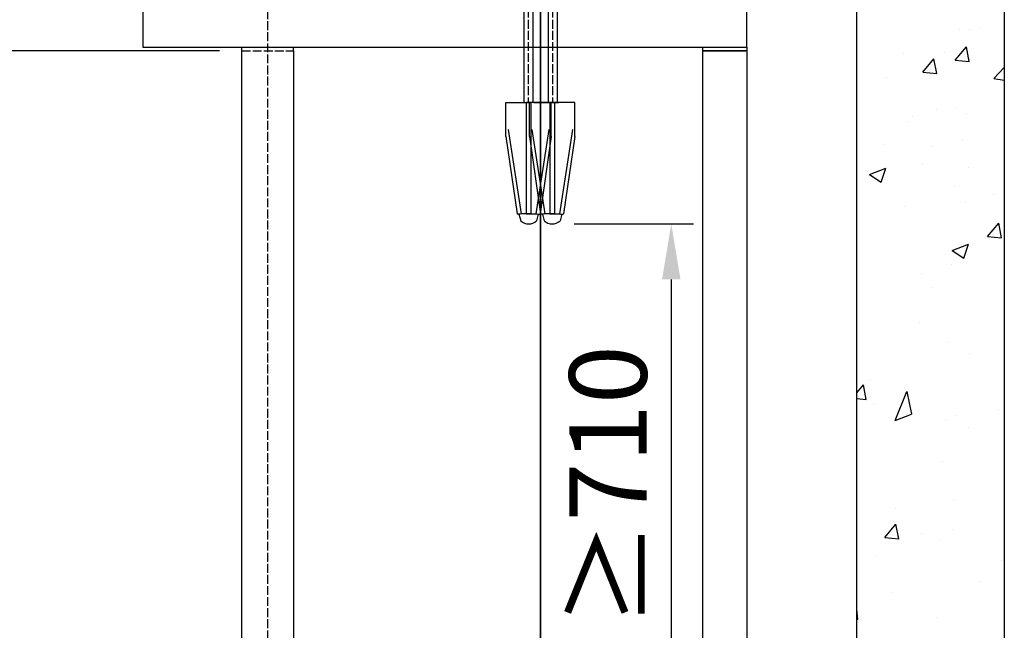
# Model space of a CAD drawing. Units: millimetres. Extents: x 81773 to 107073, y 265256 to 278817.
# Drawn here: x 86225 to 87560, y 275918 to 276745 of the extents above; entities that cross this region are included whole.
import ezdxf

# ---------------------------------------------------------------- set-up
doc = ezdxf.new("R2010")
doc.units = ezdxf.units.MM
doc.linetypes.add('ACAD_ISO02W100', pattern=[15, 12, -3])
for name, color, linetype, lineweight in [('CONT_35', 6, 'Continuous', 25), ('CONT_70', 7, 'Continuous', 25), ('HATCH_35', 1, 'Continuous', 25), ('TEXT_35', 1, 'Continuous', 25)]:
    doc.layers.add(name, color=color, linetype=linetype, lineweight=lineweight)
doc.layers.add('CONT_50', color=5, linetype='Continuous')
doc.layers.add('DASH_35', color=2, linetype='ACAD_ISO02W100')
doc.dimstyles.new('副本 直线标注---計劃圖直徑', dxfattribs={"dimscale": 30, "dimtxt": 3.5, "dimasz": 2.5, "dimexe": 1, "dimexo": 1, "dimgap": 1, "dimtad": 1, "dimtoh": 1, "dimdec": 1, "dimdsep": 46, "dimtxsty": 'Standard', "dimcen": 0.1, "dimclrd": 6, "dimclre": 6, "dimclrt": 6, "dimadec": 0, "dimazin": 0, "dimtfac": 1, "dimtdec": 1, "dimtix": 1, "dimtmove": 1, "dimatfit": 0, "dimfxl": 0, "dimtolj": 1, "dimtzin": 0, "dimarcsym": 0})

# ---------------------------------------------------------------- blocks, each defined once
blk = doc.blocks.new('*D76')
at = {"color": 6, "lineweight": -2}
for p, q in [((86977.1, 276467.9), (87138.6, 276467.9)), ((87108.6, 276392.9), (87108.6, 275832.5)), ((86977.1, 275757.5), (87138.6, 275757.5))]:
    blk.add_line(p, q, dxfattribs=at)
at = {"color": 6}
for points in [[(87121.1, 276392.9), (87096.1, 276392.9), (87108.6, 276467.9)], [(87096.1, 275832.5), (87121.1, 275832.5), (87108.6, 275757.5)]]:
    blk.add_solid(points, dxfattribs=at)
at = {"layer": 'Defpoints', "color": 0}
for p in [(86947.1, 276467.9), (86947.1, 275757.5), (87108.6, 275757.5)]:
    blk.add_point(p, dxfattribs=at)
at = {"color": 6, "insert": (87022.8, 276112.7), "char_height": 105, "attachment_point": 5, "rotation": 90}
blk.add_mtext('\\A1;≥710', dxfattribs=at)
blk = doc.blocks.new('*D78')
at = {"color": 6, "lineweight": -2}
for p, q in [((86531.2, 277177.4), (85132.2, 277177.4)), ((85162.2, 276777.5), (85162.2, 277102.4)), ((86496.2, 276702.5), (85132.2, 276702.5))]:
    blk.add_line(p, q, dxfattribs=at)
at = {"color": 6}
for points in [[(85174.7, 277102.4), (85149.7, 277102.4), (85162.2, 277177.4)], [(85149.7, 276777.5), (85174.7, 276777.5), (85162.2, 276702.5)]]:
    blk.add_solid(points, dxfattribs=at)
at = {"layer": 'Defpoints', "color": 0}
for p in [(85162.2, 277177.4), (86561.2, 277177.4), (86526.2, 276702.5)]:
    blk.add_point(p, dxfattribs=at)
at = {"color": 6, "insert": (85079.7, 276939.9), "char_height": 105, "attachment_point": 5, "rotation": 90}
blk.add_mtext('\\A1;475', dxfattribs=at)

msp = doc.modelspace()

# ---------------------------------------------------------------- linework, layer by layer
at = {"color": 242, "linetype": 'ACAD_ISO02W100'}
msp.add_line((86561.16, 277252.48), (86561.16, 272731.71), dxfattribs=at)
at = {"color": 40, "lineweight": 35}
msp.add_line((86931.16, 275696.03), (86931.16, 276925.34), dxfattribs=at)
at = {"color": 40, "linetype": 'ACAD_ISO02W100'}
for p, q in [((86526.16, 276702.48), (86526.16, 276707.48)), ((86596.16, 276702.48), (86596.16, 276707.48))]:
    msp.add_line(p, q, dxfattribs=at)
at = {"color": 2}
for p, q in [((87151.16, 276702.48), (87151.16, 276707.48)), ((87211.18, 276707.48), (87211.16, 276702.48)), ((87211.16, 276702.48), (87151.16, 276702.48))]:
    msp.add_line(p, q, dxfattribs=at)
at = {"color": 2, "linetype": 'ACAD_ISO02W100'}
msp.add_line((86526.16, 276702.48), (86596.16, 276702.48), dxfattribs=at)
at = {"color": 40}
for p, q in [((86884.47, 276586.47), (86884.47, 276632.28)), ((86916.37, 276586.47), (86916.37, 276632.28)), ((86945.84, 276586.47), (86945.84, 276632.28)), ((86945.84, 276586.47), (86945.84, 276632.28)), ((86977.74, 276586.47), (86977.74, 276632.28))]:
    msp.add_line(p, q, dxfattribs=at)
at = {"layer": 'CONT_35', "color": 40}
for p, q in [((86953.66, 276700.76), (86953.66, 276632.28)), ((86884.47, 276632.28), (86918.19, 276632.28)), ((86911.89, 276632.28), (86911.89, 276481.48)), ((86945.84, 276632.28), (86912.12, 276632.28)), ((86918.19, 276632.28), (86918.19, 276481.48)), ((86922.37, 276632.28), (86956.09, 276632.28)), ((86943.79, 276632.28), (86943.79, 276481.48)), ((86977.74, 276632.28), (86944.02, 276632.28)), ((86950.32, 276632.28), (86950.32, 276481.48)), ((86884.47, 276586.47), (86899.61, 276481.43)), ((86887.57, 276595.79), (86905.25, 276481.48)), ((86916.37, 276586.47), (86931.5, 276481.43)), ((86919.46, 276595.79), (86937.15, 276481.48)), ((86942.75, 276595.79), (86925.06, 276481.48)), ((86945.84, 276586.47), (86930.71, 276481.43)), ((86974.64, 276595.79), (86956.96, 276481.48)), ((86977.74, 276586.47), (86962.6, 276481.43)), ((86902.02, 276481.35), (86904.46, 276472.15)), ((86918.19, 276481.48), (86905.25, 276481.48)), ((86912.12, 276481.48), (86925.06, 276481.48)), ((86928.29, 276481.35), (86925.86, 276472.15)), ((86933.92, 276481.35), (86936.35, 276472.15)), ((86950.09, 276481.48), (86937.15, 276481.48)), ((86944.02, 276481.48), (86956.96, 276481.48)), ((86960.19, 276481.35), (86957.75, 276472.15))]:
    msp.add_line(p, q, dxfattribs=at)
at = {"layer": 'CONT_35'}
for points in [[(86908.66, 276765.28), (86908.66, 276719.28), (86908.66, 276632.28)], [(86920.66, 276765.28), (86920.66, 276719.28), (86920.66, 276632.28)], [(86941.66, 276765.28), (86941.66, 276719.28), (86941.66, 276632.28)], [(86953.66, 276765.28), (86953.66, 276719.28), (86953.66, 276700.76)]]:
    msp.add_lwpolyline(points, dxfattribs=at)
at = {"layer": 'CONT_35', "color": 40}
for centre in [(86915.16, 276483.61), (86947.05, 276483.61)]:
    msp.add_arc(centre, 15.68, 226.96672, 313.03328, dxfattribs=at)
for points, knots in [([(86902, 276481.34), (86901.56, 276481.33), (86900.76, 276481.33), (86899.96, 276481.38), (86899.61, 276481.43)], [0, 0, 0, 0, 0.5596767, 1, 1, 1, 1]), ([(86905.25, 276481.48), (86904.97, 276481.47), (86903.89, 276481.41), (86902.8, 276481.36), (86902, 276481.34)], [0, 0, 0, 0, 0.2606387, 1, 1, 1, 1]), ([(86925.06, 276481.48), (86925.35, 276481.47), (86926.43, 276481.41), (86927.51, 276481.36), (86928.31, 276481.34)], [0, 0, 0, 0, 0.2606387, 1, 1, 1, 1]), ([(86928.31, 276481.34), (86928.76, 276481.33), (86929.56, 276481.33), (86930.36, 276481.38), (86930.71, 276481.43)], [0, 0, 0, 0, 0.5596767, 1, 1, 1, 1]), ([(86933.9, 276481.34), (86933.45, 276481.33), (86932.65, 276481.33), (86931.85, 276481.38), (86931.5, 276481.43)], [0, 0, 0, 0, 0.5596767, 1, 1, 1, 1]), ([(86937.15, 276481.48), (86936.87, 276481.47), (86935.78, 276481.41), (86934.7, 276481.36), (86933.9, 276481.34)], [0, 0, 0, 0, 0.2606387, 1, 1, 1, 1]), ([(86956.96, 276481.48), (86957.24, 276481.47), (86958.32, 276481.41), (86959.41, 276481.36), (86960.21, 276481.34)], [0, 0, 0, 0, 0.2606387, 1, 1, 1, 1]), ([(86960.21, 276481.34), (86960.66, 276481.33), (86961.46, 276481.33), (86962.26, 276481.38), (86962.6, 276481.43)], [0, 0, 0, 0, 0.5596767, 1, 1, 1, 1])]:
    msp.add_open_spline(points, degree=3, knots=knots, dxfattribs=at)
at = {"layer": 'CONT_50'}
for p, q in [((86526.16, 273757.48), (86526.16, 276702.48)), ((86596.16, 276702.48), (86596.16, 273688.72))]:
    msp.add_line(p, q, dxfattribs=at)
msp.add_lwpolyline([(87151.16, 276702.48), (87211.16, 276702.48), (87211.16, 273757.48), (87151.16, 273757.48)], close=True, dxfattribs=at)
at = {"layer": 'CONT_70'}
msp.add_lwpolyline([(87560.16, 273402.48), (87360.16, 273402.48), (87360.16, 277252.48), (87560.16, 277252.48)], close=True, dxfattribs=at)
at = {"layer": 'DASH_35'}
for p, q in [((86914.66, 276864.33), (86914.66, 276632.28)), ((86947.66, 276864.33), (86947.66, 276632.28))]:
    msp.add_line(p, q, dxfattribs=at)
at = {"layer": 'HATCH_35', "linetype": 'Continuous'}
for p, q in [((87513.01, 276731.64), (87513.01, 276731.64)), ((87526.05, 276734.41), (87526.05, 276734.41)), ((87499.72, 276730.71), (87499.72, 276730.71)), ((87493.53, 276689.58), (87508.83, 276707.82)), ((87512.51, 276687.92), (87508.84, 276707.83)), ((87423.51, 276698.92), (87423.51, 276698.92)), ((87449.47, 276673.4), (87464.78, 276691.65)), ((87468.46, 276671.74), (87464.79, 276691.65)), ((87479.55, 276700.69), (87479.55, 276700.69)), ((87513.17, 276690.92), (87513.17, 276690.92)), ((87493.53, 276689.58), (87512.5, 276687.92)), ((87507.45, 276687.1), (87507.45, 276687.1)), ((87546, 276664.85), (87560.16, 276679.61)), ((87401.06, 276665.78), (87401.06, 276665.78)), ((87449.47, 276673.4), (87468.45, 276671.74)), ((87546.01, 276664.85), (87560.16, 276662.65)), ((87495.86, 276625.02), (87495.86, 276625.02)), ((87436.16, 276613.58), (87436.16, 276613.58)), ((87468, 276623.13), (87468, 276623.13)), ((87508.97, 276616.88), (87508.97, 276616.88)), ((87429.49, 276606.41), (87429.49, 276606.41)), ((87396.02, 276575.47), (87396.02, 276575.47)), ((87462.89, 276573.02), (87462.89, 276573.02)), ((87503.59, 276581.4), (87503.59, 276581.4)), ((87449.26, 276548.02), (87449.26, 276548.02)), ((87512.23, 276543.87), (87512.23, 276543.87)), ((87377.21, 276535.11), (87393.01, 276524.46)), ((87377.22, 276535.12), (87399.45, 276543.66)), ((87393.01, 276524.46), (87399.45, 276543.65)), ((87492, 276519.32), (87492, 276519.32)), ((87545.7, 276507.48), (87545.7, 276507.48)), ((87425.45, 276491.65), (87425.45, 276491.65)), ((87507.38, 276497.23), (87507.38, 276497.23)), ((87537.58, 276450.76), (87552.89, 276469)), ((87556.57, 276449.1), (87552.9, 276469)), ((87537.58, 276450.76), (87556.56, 276449.1)), ((87489.48, 276432.06), (87511.71, 276440.59)), ((87505.27, 276421.4), (87511.71, 276440.58)), ((87489.48, 276432.05), (87505.27, 276421.4)), ((87488.14, 276413.63), (87488.14, 276413.63)), ((87448.33, 276400.98), (87448.33, 276400.98)), ((87462.17, 276382.26), (87462.17, 276382.26)), ((87445.55, 276334.99), (87445.55, 276334.99)), ((87484.28, 276307.93), (87484.28, 276307.93)), ((87512.5, 276292.34), (87512.5, 276292.34)), ((87378.65, 276257.03), (87378.65, 276257.03)), ((87360.16, 276239.32), (87369.21, 276250.11)), ((87372.89, 276230.21), (87369.22, 276250.11)), ((87412.23, 276201.81), (87428.02, 276241.16)), ((87428.02, 276241.16), (87434.46, 276210.35)), ((87360.16, 276231.32), (87372.88, 276230.2)), ((87382.39, 276223.6), (87382.39, 276223.6)), ((87412.23, 276201.82), (87434.46, 276210.36)), ((87435.22, 276211.54), (87435.22, 276211.54)), ((87551.88, 276216.44), (87551.88, 276216.44)), ((87480.42, 276202.24), (87480.42, 276202.24)), ((87495.64, 276208.21), (87495.64, 276208.21)), ((87511.3, 276191.82), (87511.3, 276191.82)), ((87476.56, 276146.55), (87476.56, 276146.55)), ((87491.6, 276093.44), (87491.6, 276093.44)), ((87412.11, 276082.98), (87412.11, 276082.98)), ((87397.96, 276043.04), (87413.27, 276061.28)), ((87416.94, 276041.38), (87413.27, 276061.29)), ((87490.05, 276054.2), (87490.05, 276054.2)), ((87397.96, 276043.04), (87416.94, 276041.38)), ((87447.39, 276048.93), (87447.39, 276048.93)), ((87472.7, 276040.85), (87472.7, 276040.85)), ((87387.5, 276018.71), (87387.5, 276018.71)), ((87556.99, 276011.55), (87556.99, 276011.55)), ((87528.32, 275984.05), (87528.32, 275984.05)), ((87408.07, 275968.22), (87408.07, 275968.22)), ((87361.68, 275932.52), (87360.16, 275945.55)), ((87360.16, 275932.75), (87361.67, 275932.52)), ((87468.84, 275935.16), (87468.84, 275935.16))]:
    msp.add_line(p, q, dxfattribs=at)
at = {"layer": 'TEXT_35'}
msp.add_lwpolyline([(86391.9, 276768.1), (86391.9, 276707.48), (87211.18, 276707.48), (87211.18, 276768.1)], close=True, dxfattribs=at)

# ---------------------------------------------------------------- dimensions: what is measured, and where the dimension line sits
dim = msp.add_linear_dim(base=(85162.15, 277177.37), p1=(86526.16, 276702.48), p2=(86561.16, 277177.37), angle=90, text='475', dimstyle='副本 直线标注---計劃圖直徑')
dim.commit()
dim.dimension.update_dxf_attribs({"geometry": '*D78', "text_midpoint": (85079.65, 276939.92)})
dim = msp.add_linear_dim(base=(87108.55, 275757.48), p1=(86947.05, 276467.93), p2=(86947.05, 275757.48), angle=90, text='≥710', dimstyle='副本 直线标注---計劃圖直徑', override={"dimtxsty": 'Standard'})
dim.commit()
dim.dimension.update_dxf_attribs({"geometry": '*D76', "text_midpoint": (87022.83, 276112.7)})

doc.saveas('drawing.dxf')
